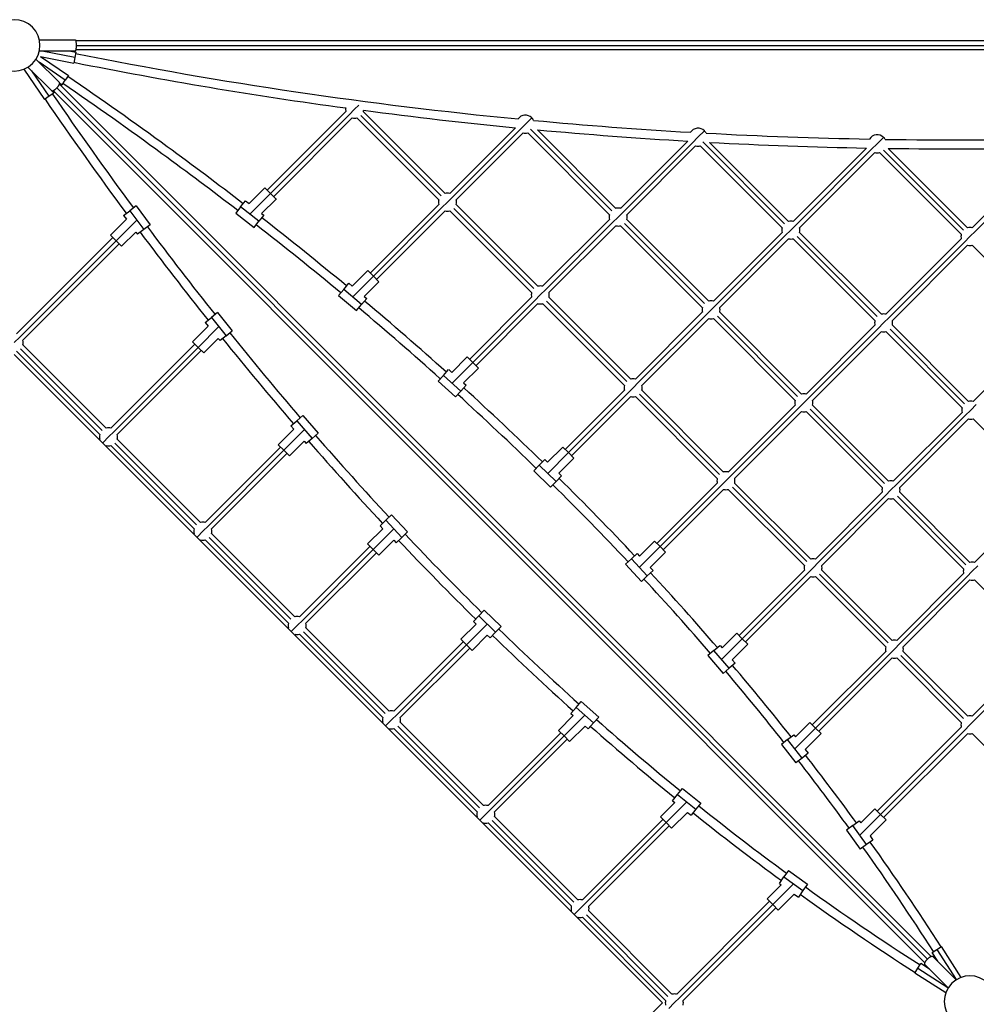
# Model space of a CAD drawing. Units: millimetres. Extents: x -6128 to 7769, y -10173 to 7831.
# Drawn here: x 12 to 2135, y 2115 to 4300 of the extents above; entities that cross this region are included whole.
import ezdxf

# ---------------------------------------------------------------- set-up
doc = ezdxf.new("R2010")
doc.units = ezdxf.units.MM
doc.header["$LTSCALE"] = 500
doc.header["$MEASUREMENT"] = 0
for name, color, linetype, true_color in [('Make2D$visible$lines$Ball', 7, 'Continuous', 0x9900cc), ('Make2D$visible$lines$Post', 3, 'Continuous', 0x00ff00), ('Make2D$visible$lines$Rope 20', 5, 'Continuous', 0x0000ff), ('Make2D$visible$lines$Socket', 3, 'Continuous', 0x00ff00), ('Make2D$visible$lines$Trampoline', 4, 'Continuous', 0x00ffff), ('Make2D$visible$tangents$Ball', 7, 'Continuous', 0x9900cc), ('Make2D$visible$tangents$Socket', 3, 'Continuous', 0x00ff00)]:
    doc.layers.add(name, color=color, linetype=linetype, true_color=true_color)

msp = doc.modelspace()

# ---------------------------------------------------------------- linework, layer by layer
at = {"layer": 'Make2D$visible$lines$Ball'}
for p, q in [((521.3, 3891.6), (556.3, 3926.6)), ((502.2, 3884.2), (513, 3898)), ((513, 3898), (521.3, 3891.6)), ((549.1, 3869.9), (581.1, 3901.8)), ((270.3, 3886.4), (301.5, 3844.8)), ((502.2, 3884.2), (491.5, 3870.5)), ((491.5, 3870.4), (532.5, 3838.5)), ((549.1, 3869.9), (554, 3866.1)), ((248.8, 3856.7), (213.5, 3821.5)), ((242.3, 3865.4), (248.8, 3856.7)), ((270, 3828.4), (238.3, 3796.8)), ((270, 3828.4), (273.5, 3823.8)), ((287.5, 3834.3), (273.5, 3823.8)), ((225.9, 3809.1), (213.6, 3821.5)), ((225.9, 3809.1), (238.3, 3796.8)), ((750.1, 3708.3), (784.8, 3742.9)), ((731.3, 3701.3), (742.5, 3714.7)), ((742.5, 3714.7), (750.1, 3708.3)), ((777, 3685.7), (809.5, 3718.2)), ((731.3, 3701.3), (720, 3687.9)), ((720, 3687.9), (759.8, 3654.5)), ((777, 3685.7), (782.3, 3681.2)), ((451.3, 3649.9), (484, 3609.5)), ((424.1, 3627.9), (430.6, 3619.9)), ((430.6, 3619.9), (395.7, 3585.1)), ((470.4, 3598.5), (484, 3609.4)), ((408.1, 3572.7), (395.7, 3585.1)), ((452.7, 3592.5), (420.5, 3560.3)), ((452.7, 3592.5), (456.8, 3587.5)), ((470.4, 3598.5), (456.8, 3587.5)), ((408.1, 3572.7), (420.5, 3560.4)), ((971.1, 3517.2), (1005.3, 3551.3)), ((952.5, 3510.5), (964.2, 3523.4)), ((964.3, 3523.5), (971.1, 3517.2)), ((997.1, 3493.6), (1030.1, 3526.6)), ((940.7, 3497.6), (979.2, 3462.6)), ((991, 3475.5), (979.2, 3462.6)), ((997.1, 3493.6), (1002.7, 3488.5)), ((640.2, 3421.3), (674.5, 3382.1)), ((620.2, 3391), (585.8, 3356.6)), ((613.9, 3398.2), (620.2, 3391)), ((643.3, 3364.6), (610.6, 3331.8)), ((643.3, 3364.6), (648.1, 3359.1)), ((661.3, 3370.6), (648.1, 3359.1)), ((661.3, 3370.6), (674.4, 3382.1)), ((598.2, 3344.2), (585.8, 3356.6)), ((598.2, 3344.2), (610.6, 3331.8)), ((1183.9, 3317.8), (1217.6, 3351.5)), ((1165.4, 3311.4), (1177.7, 3323.8)), ((1177.7, 3323.9), (1183.9, 3317.8)), ((1208.8, 3293.2), (1242.3, 3326.7)), ((1165.4, 3311.4), (1153.2, 3298.9)), ((1153.2, 3298.9), (1190.2, 3262.4)), ((1208.8, 3293.2), (1214.8, 3287.3)), ((837.4, 3200.9), (873.2, 3163.1)), ((818.2, 3170.3), (784.3, 3136.4)), ((812, 3176.9), (818.2, 3170.3)), ((860.5, 3151.1), (847.8, 3139.1)), ((860.5, 3151.1), (873.2, 3163.1)), ((796.6, 3124), (784.3, 3136.4)), ((796.6, 3124), (809, 3111.7)), ((842.3, 3144.9), (809, 3111.7)), ((842.3, 3144.9), (847.8, 3139.1)), ((1387.9, 3109.7), (1421, 3142.8)), ((1369.8, 3103.6), (1356.9, 3091.7)), ((1369.8, 3103.6), (1382.6, 3115.5)), ((1382.6, 3115.5), (1387.9, 3109.7)), ((1411.7, 3084), (1445.8, 3118.1)), ((1356.9, 3091.7), (1392.3, 3053.5)), ((1411.7, 3084), (1418, 3077.3)), ((1031.1, 2976.7), (1043.3, 2989.2)), ((1043.3, 2989.3), (1080.7, 2953.2)), ((1024.9, 2958.4), (991.5, 2925)), ((1019, 2964.1), (1024.9, 2958.4)), ((1050, 2934.1), (1016.2, 2900.3)), ((1050, 2934.1), (1056.4, 2928)), ((1068.5, 2940.6), (1056.4, 2928)), ((1571, 2906.1), (1603.5, 2938.7)), ((1003.9, 2912.6), (991.5, 2925)), ((1003.9, 2912.6), (1016.2, 2900.3)), ((1553.1, 2900.2), (1566.4, 2911.5)), ((1566.5, 2911.5), (1571, 2906.1)), ((1593.7, 2879.4), (1628.3, 2913.9)), ((1553.1, 2900.2), (1539.8, 2888.9)), ((1539.8, 2888.8), (1573.4, 2849.2)), ((1593.7, 2879.4), (1600.1, 2871.8)), ((1246.9, 2773.7), (1258.5, 2786.8)), ((1258.5, 2786.9), (1297.4, 2752.4)), ((1240.8, 2755.7), (1208, 2722.9)), ((1235.3, 2760.6), (1240.8, 2755.7)), ((1267.1, 2732.5), (1232.7, 2698.2)), ((1267.1, 2732.5), (1274.2, 2726.2)), ((1285.8, 2739.3), (1274.2, 2726.2)), ((1285.8, 2739.3), (1297.4, 2752.4)), ((1734.1, 2708.4), (1766.1, 2740.3)), ((1220.4, 2710.6), (1208, 2722.9)), ((1220.4, 2710.6), (1232.7, 2698.2)), ((1716.5, 2702.5), (1730.3, 2713.3)), ((1730.3, 2713.3), (1734.1, 2708.4)), ((1755.8, 2680.6), (1790.9, 2715.6)), ((1716.5, 2702.5), (1702.7, 2691.8)), ((1702.7, 2691.8), (1734.7, 2650.7)), ((1755.8, 2680.6), (1762.3, 2672.2)), ((1748.5, 2661.5), (1734.7, 2650.8)), ((1472.4, 2580.5), (1483.3, 2594.1)), ((1483.3, 2594.2), (1523.9, 2561.7)), ((1466.5, 2562.8), (1434.3, 2530.7)), ((1461.4, 2566.8), (1466.5, 2562.8)), ((1494, 2540.8), (1459.1, 2505.9)), ((1494, 2540.8), (1502.1, 2534.4)), ((1513, 2548), (1502.1, 2534.4)), ((1878.9, 2517.5), (1910.2, 2548.8)), ((1446.7, 2518.3), (1434.4, 2530.7)), ((1446.7, 2518.3), (1459.1, 2505.9)), ((1861.5, 2511.6), (1875.7, 2521.8)), ((1875.7, 2521.8), (1878.9, 2517.5)), ((1899.5, 2488.6), (1935, 2524.1)), ((1861.5, 2511.6), (1847.3, 2501.5)), ((1847.3, 2501.5), (1877.5, 2459.1)), ((1891.7, 2469.3), (1877.5, 2459.2)), ((1899.5, 2488.6), (1906, 2479.5)), ((1718.5, 2411.8), (1760.8, 2381.5)), ((1698.2, 2383.4), (1702.5, 2380.2)), ((1702.5, 2380.2), (1671.1, 2348.9)), ((1731.4, 2359.6), (1695.9, 2324.1)), ((1731.4, 2359.6), (1740.4, 2353.1)), ((1750.6, 2367.3), (1740.4, 2353.1)), ((1683.5, 2336.5), (1671.2, 2348.8)), ((1683.5, 2336.5), (1695.9, 2324.1))]:
    msp.add_line(p, q, dxfattribs=at)
for points in [[(556.3, 3926.6), (556.3, 3926.6), (568.7, 3914.2)], [(581.1, 3901.9), (581.1, 3901.8), (568.7, 3914.2)], [(242.3, 3865.4), (242.3, 3865.4), (256.3, 3875.9)], [(270.3, 3886.4), (270.3, 3886.4), (256.3, 3875.9)], [(532.5, 3838.5), (532.5, 3838.5), (543.2, 3852.3)], [(554, 3866.1), (554, 3866.1), (543.2, 3852.3)], [(301.5, 3844.8), (301.5, 3844.8), (287.5, 3834.3)], [(784.8, 3742.9), (784.8, 3742.9), (797.1, 3730.5)], [(809.5, 3718.2), (809.5, 3718.2), (797.1, 3730.5)], [(782.3, 3681.2), (782.3, 3681.2), (771.1, 3667.8)], [(451.3, 3649.9), (451.3, 3649.9), (437.7, 3638.9)], [(759.8, 3654.5), (759.8, 3654.5), (771.1, 3667.8)], [(424.1, 3627.9), (424.1, 3627.9), (437.7, 3638.9)], [(1005.3, 3551.3), (1005.3, 3551.3), (1017.7, 3539)], [(1030, 3526.6), (1030.1, 3526.6), (1017.7, 3539)], [(940.7, 3497.6), (940.7, 3497.6), (952.5, 3510.5)], [(1002.7, 3488.5), (1002.7, 3488.5), (991, 3475.5)], [(613.9, 3398.2), (613.9, 3398.2), (627.1, 3409.7)], [(640.2, 3421.3), (640.2, 3421.3), (627.1, 3409.7)], [(1217.6, 3351.5), (1217.6, 3351.5), (1229.9, 3339.1)], [(1242.3, 3326.7), (1242.3, 3326.7), (1229.9, 3339.1)], [(1214.8, 3287.3), (1214.8, 3287.3), (1202.5, 3274.9)], [(1190.2, 3262.4), (1190.2, 3262.4), (1202.5, 3274.9)], [(837.4, 3200.9), (837.4, 3200.9), (824.7, 3188.9)], [(812, 3176.9), (812, 3176.9), (824.7, 3188.9)], [(1421, 3142.8), (1421, 3142.8), (1433.4, 3130.5)], [(1445.8, 3118.1), (1445.8, 3118.1), (1433.4, 3130.5)], [(1392.3, 3053.5), (1392.3, 3053.5), (1405.1, 3065.4)], [(1417.9, 3077.3), (1418, 3077.3), (1405.1, 3065.4)], [(1019, 2964.1), (1019, 2964.1), (1031.1, 2976.7)], [(1080.7, 2953.1), (1080.7, 2953.2), (1068.5, 2940.6)], [(1603.5, 2938.7), (1603.5, 2938.7), (1615.9, 2926.3)], [(1628.3, 2913.9), (1628.3, 2913.9), (1615.9, 2926.3)], [(1600.1, 2871.8), (1600.1, 2871.8), (1586.8, 2860.5)], [(1573.4, 2849.2), (1573.4, 2849.2), (1586.8, 2860.5)], [(1235.3, 2760.7), (1235.3, 2760.6), (1246.9, 2773.7)], [(1766.1, 2740.3), (1766.1, 2740.3), (1778.5, 2728)], [(1790.8, 2715.6), (1790.9, 2715.6), (1778.5, 2728)], [(1762.3, 2672.2), (1762.3, 2672.2), (1748.5, 2661.5)], [(1461.5, 2566.8), (1461.4, 2566.8), (1472.4, 2580.5)], [(1523.9, 2561.7), (1523.9, 2561.7), (1513, 2548)], [(1910.2, 2548.8), (1910.2, 2548.8), (1922.6, 2536.4)], [(1935, 2524.1), (1935, 2524.1), (1922.6, 2536.4)], [(1906, 2479.5), (1906, 2479.5), (1891.7, 2469.3)], [(1718.5, 2411.8), (1718.5, 2411.8), (1708.3, 2397.6)], [(1698.2, 2383.4), (1698.2, 2383.4), (1708.3, 2397.6)], [(1760.8, 2381.5), (1760.8, 2381.5), (1750.6, 2367.3)]]:
    msp.add_lwpolyline(points, dxfattribs=at)
for centre, start, end in [((755.5, 4101), 171.8948, 195), ((755.5, 4101), 345, 352.846), ((1134.5, 4067.9), 45, 144.5222), ((755.5, 4101), 255, 285), ((1134.5, 4067.9), 24.6237, 45), ((1134.5, 4067.9), 255, 285), ((1517.6, 4038.9), 45, 146.7325), ((1517.6, 4038.9), 26.832, 45), ((1915.3, 4024.4), 45, 148.9916), ((1915.3, 4024.4), 29.0932, 45), ((1517.6, 4038.9), 255, 285), ((1915.3, 4024.4), 255, 285), ((961.5, 3895), 75, 105), ((961.5, 3895), 165, 195), ((961.5, 3895), 345, 15), ((961.5, 3895), 255, 285), ((1340.5, 3861.8), 165, 195), ((1340.5, 3861.8), 75, 105), ((1340.5, 3861.8), 345, 15), ((1723.7, 3832.9), 75, 105), ((1340.5, 3861.8), 255, 285), ((1723.7, 3832.9), 165, 195), ((1723.7, 3832.9), 345, 15), ((2121.3, 3818.4), 165, 195), ((2121.3, 3818.4), 75, 105), ((1723.7, 3832.9), 255, 285), ((2121.3, 3818.4), 255, 285), ((1167.6, 3688.9), 165, 195), ((1167.6, 3688.9), 75, 105), ((1167.6, 3688.9), 345, 15), ((1546.6, 3655.7), 75, 105), ((1167.6, 3688.9), 255, 285), ((1546.6, 3655.7), 165, 195), ((1546.6, 3655.7), 345, 15), ((1546.6, 3655.7), 255, 285), ((1929.7, 3626.8), 165, 195), ((1929.7, 3626.8), 75, 105), ((1929.7, 3626.8), 345, 15), ((1929.7, 3626.8), 255, 285), ((0, 3583.2), 345, 15), ((1373.7, 3482.8), 75, 105), ((1373.7, 3482.8), 165, 195), ((1373.7, 3482.8), 345, 15), ((1373.7, 3482.8), 255, 285), ((1752.6, 3449.7), 165, 195), ((1752.6, 3449.7), 75, 105), ((1752.6, 3449.7), 345, 15), ((2123.1, 3433.5), 75, 105), ((1752.6, 3449.7), 255, 285), ((2123.1, 3433.5), 165, 195), ((2123.1, 3433.5), 255, 285), ((209.3, 3373.9), 75, 105), ((209.3, 3373.9), 165, 195), ((209.3, 3373.9), 345, 15), ((209.3, 3373.9), 255, 285), ((1579.7, 3276.8), 165, 195), ((1579.7, 3276.8), 75, 105), ((1579.7, 3276.8), 345, 15), ((1579.7, 3276.8), 255, 285), ((1946, 3256.4), 165, 195), ((1946, 3256.4), 75, 105), ((1946, 3256.4), 345, 15), ((1946, 3256.4), 255, 285), ((418.6, 3164.6), 165, 195), ((418.6, 3164.6), 75, 105), ((418.6, 3164.6), 345, 15), ((418.6, 3164.6), 255, 285), ((1773, 3083.5), 75, 105), ((1773, 3083.5), 165, 195), ((1773, 3083.5), 345, 15), ((2126.4, 3075.9), 165, 195), ((2126.4, 3075.9), 75, 105), ((1773, 3083.5), 255, 285), ((2126.4, 3075.9), 255, 285), ((627.9, 2955.3), 75, 105), ((627.9, 2955.3), 165, 195), ((627.9, 2955.3), 345, 15), ((627.9, 2955.3), 255, 285), ((1953.5, 2903), 165, 195), ((1953.5, 2903), 75, 105), ((1953.5, 2903), 345, 15), ((1953.5, 2903), 255, 285), ((837.2, 2746), 75, 105), ((2121.3, 2735.2), 75, 105), ((837.2, 2746), 165, 195), ((837.2, 2746), 345, 15), ((2121.3, 2735.2), 165, 195), ((837.2, 2746), 255, 285), ((2121.3, 2735.2), 255, 285), ((1046.5, 2536.7), 75, 105), ((1046.5, 2536.7), 165, 195), ((1046.5, 2536.7), 345, 15), ((1046.5, 2536.7), 255, 285), ((1255.8, 2327.4), 75, 105), ((1255.8, 2327.4), 165, 195), ((1255.8, 2327.4), 345, 15), ((1255.8, 2327.4), 255, 285), ((1465.1, 2118.1), 165, 195), ((1465.1, 2118.1), 75, 105), ((1465.1, 2118.1), 345, 15)]:
    msp.add_arc(centre, 20, start, end, dxfattribs=at)
at = {"layer": 'Make2D$visible$lines$Post'}
for centre, start, end in [((0, 4242.6), 45, 225), ((0, 4242.6), 225, 45), ((2121.3, 2121.3), 45, 225), ((2121.3, 2121.3), 225, 45)]:
    msp.add_arc(centre, 57, start, end, dxfattribs=at)
at = {"layer": 'Make2D$visible$lines$Rope 20'}
for p, q in [((4114.8, 4252.6), (136.6, 4252.6)), ((137.3, 4242.6), (4171.1, 4242.6)), ((4186.5, 4232.6), (136.6, 4232.6)), ((100.3, 4156.4), (2035.4, 2221.4)), ((86.2, 4142.3), (2021.2, 2207.3)), ((94.4, 4148.2), (2027.1, 2215.5)), ((736.2, 4095.8), (561.6, 3921.3)), ((568.7, 3914.2), (743.2, 4088.8)), ((947.4, 3909.1), (769.6, 4086.9)), ((774.8, 4095.8), (956.4, 3914.3)), ((750.3, 4081.7), (575.8, 3907.2)), ((760.7, 4081.7), (942.2, 3900.1)), ((1112.4, 4059.9), (966.7, 3914.3)), ((973.9, 3907.3), (1122.2, 4055.6)), ((1129.3, 4048.5), (980.9, 3900.1)), ((1139.6, 4048.5), (1321.2, 3867)), ((1326.4, 3875.9), (1145.5, 4056.8)), ((1161.1, 4055.3), (1335.3, 3881.1)), ((1494.8, 4030.2), (1345.7, 3881.1)), ((1352.9, 3874.2), (1505.4, 4026.7)), ((1709.5, 3847), (1528.2, 4028.3)), ((1543.2, 4027.5), (1718.5, 3852.2)), ((1512.4, 4019.6), (1359.8, 3867)), ((1522.8, 4019.6), (1704.4, 3838)), ((1891.5, 4014.9), (1728.9, 3852.2)), ((1736, 3845.2), (1903, 4012.2)), ((1910.1, 4005.1), (1743, 3838)), ((1920.4, 4005.1), (2102, 3823.6)), ((2107.2, 3832.5), (1929.4, 4010.3)), ((1939.8, 4014.1), (2116.1, 3837.7)), ((2304.1, 4015.3), (2126.5, 3837.7)), ((2133.7, 3830.7), (2315.2, 4012.2)), ((942.2, 3889.8), (790.1, 3737.6)), ((980.9, 3889.8), (1162.4, 3708.2)), ((797.1, 3730.5), (949.2, 3882.6)), ((956.4, 3875.6), (804.2, 3723.5)), ((966.7, 3875.6), (1148.3, 3694.1)), ((1153.5, 3703), (975.7, 3880.8)), ((1321.2, 3856.6), (1172.8, 3708.2)), ((1179.9, 3701.2), (1328.2, 3849.5)), ((1532.4, 3669.9), (1354.7, 3847.7)), ((1359.8, 3856.6), (1541.4, 3675.1)), ((1335.3, 3842.5), (1186.9, 3694.1)), ((1345.7, 3842.5), (1527.2, 3660.9)), ((1704.4, 3827.7), (1551.7, 3675.1)), ((1743, 3827.7), (1924.6, 3646.1)), ((5.2, 3602.5), (218.8, 3816.2)), ((225.9, 3809.1), (12.4, 3595.6)), ((19.3, 3588.4), (233, 3802.1)), ((1558.9, 3668.1), (1711.4, 3820.6)), ((1718.5, 3813.5), (1565.9, 3660.9)), ((1728.9, 3813.5), (1910.4, 3632)), ((1915.6, 3640.9), (1737.8, 3818.7)), ((2102, 3813.2), (1934.9, 3646.1)), ((1942.1, 3639.1), (2109, 3806.1)), ((2116.1, 3799.1), (1949.1, 3632)), ((2126.5, 3799.1), (2295.3, 3630.2)), ((1148.3, 3683.7), (1010.6, 3546)), ((1017.7, 3539), (1155.3, 3676.5)), ((1359.5, 3497), (1181.7, 3674.8)), ((1186.9, 3683.7), (1368.5, 3502.2)), ((1162.4, 3669.6), (1024.8, 3531.9)), ((1172.8, 3669.6), (1354.3, 3488)), ((1527.2, 3650.6), (1378.8, 3502.2)), ((1565.9, 3650.6), (1747.5, 3469)), ((1385.9, 3495.1), (1534.2, 3643.4)), ((1541.4, 3636.4), (1393, 3488)), ((1551.7, 3636.4), (1733.3, 3454.9)), ((1738.5, 3463.8), (1560.7, 3641.6)), ((1910.4, 3621.6), (1757.8, 3469)), ((1764.9, 3462), (1917.4, 3614.5)), ((1924.6, 3607.5), (1771.9, 3454.9)), ((1934.9, 3607.5), (2103.7, 3438.6)), ((2108.9, 3447.6), (1943.9, 3612.7)), ((1949.1, 3621.6), (2117.9, 3452.8)), ((2295.3, 3619.9), (2128.2, 3452.8)), ((5.2, 3563.9), (190, 3379.1)), ((195.2, 3388.1), (14.1, 3569.1)), ((19.3, 3578), (204.1, 3393.2)), ((214.5, 3393.2), (401, 3579.8)), ((408.1, 3572.7), (221.7, 3386.3)), ((228.6, 3379.1), (415.2, 3565.6)), ((1354.3, 3477.7), (1222.9, 3346.2)), ((1393, 3477.7), (1574.5, 3296.1)), ((1229.9, 3339.1), (1361.3, 3470.5)), ((1368.5, 3463.5), (1237, 3332)), ((1378.8, 3463.5), (1560.4, 3282)), ((1565.6, 3290.9), (1387.8, 3468.7)), ((1733.3, 3444.5), (1584.9, 3296.1)), ((1592, 3289), (1740.3, 3437.3)), ((1747.5, 3430.4), (1599, 3282)), ((1757.8, 3430.4), (1926.6, 3261.5)), ((1931.8, 3270.5), (1766.8, 3435.5)), ((1771.9, 3444.5), (1940.8, 3275.7)), ((2103.7, 3428.3), (1951.1, 3275.7)), ((1958.2, 3268.6), (2110.7, 3421.1)), ((2117.9, 3414.1), (1965.3, 3261.5)), ((2128.2, 3414.1), (2284.2, 3258.2)), ((189.1, 3367.8), (190, 3368.7)), ((228.6, 3368.7), (413.4, 3183.9)), ((197, 3361.7), (196.1, 3360.8)), ((203.2, 3353.7), (204.1, 3354.6)), ((214.5, 3354.6), (399.3, 3169.8)), ((404.5, 3178.7), (223.4, 3359.8)), ((423.8, 3183.9), (591.1, 3351.3)), ((598.2, 3344.2), (431, 3177)), ((437.9, 3169.8), (605.3, 3337.1)), ((1560.4, 3271.6), (1426.3, 3137.5)), ((1433.4, 3130.5), (1567.3, 3264.4)), ((1574.5, 3257.5), (1440.5, 3123.4)), ((1584.9, 3257.5), (1753.7, 3088.6)), ((1758.9, 3097.6), (1593.9, 3262.6)), ((1599, 3271.6), (1767.9, 3102.8)), ((1926.6, 3251.2), (1778.2, 3102.8)), ((1785.3, 3095.7), (1933.6, 3244)), ((1940.8, 3237), (1792.4, 3088.6)), ((1951.1, 3237), (2107.1, 3081.1)), ((2112.3, 3090), (1960.1, 3242.2)), ((1965.3, 3251.2), (2121.2, 3095.2)), ((2284.2, 3247.8), (2131.6, 3095.2)), ((398.4, 3158.5), (399.3, 3159.4)), ((406.4, 3152.4), (405.4, 3151.4)), ((613.8, 2969.4), (432.7, 3150.5)), ((437.9, 3159.4), (622.7, 2974.6)), ((412.5, 3144.4), (413.4, 3145.3)), ((423.8, 3145.3), (608.6, 2960.5)), ((633.1, 2974.6), (789.6, 3131.1)), ((796.6, 3124), (640.3, 2967.7)), ((647.2, 2960.5), (803.7, 3117)), ((1753.7, 3078.3), (1608.8, 2933.4)), ((1615.9, 2926.3), (1760.7, 3071.1)), ((1767.9, 3064.1), (1623, 2919.2)), ((1778.2, 3064.1), (1934.2, 2908.2)), ((1939.4, 2917.1), (1787.2, 3069.3)), ((1792.4, 3078.3), (1948.3, 2922.3)), ((2107.1, 3070.7), (1958.7, 2922.3)), ((1965.8, 2915.3), (2114.1, 3063.5)), ((2121.2, 3056.6), (1972.8, 2908.2)), ((2131.6, 3056.6), (2274.9, 2913.3)), ((607.7, 2949.2), (608.6, 2950.1)), ((647.2, 2950.1), (832, 2765.3)), ((615.7, 2943.1), (614.8, 2942.1)), ((621.8, 2935.1), (622.7, 2936)), ((633.1, 2936), (817.9, 2751.2)), ((823.1, 2760.1), (642.1, 2941.2)), ((842.4, 2765.3), (996.8, 2919.7)), ((1003.9, 2912.6), (849.6, 2758.4)), ((856.5, 2751.2), (1010.9, 2905.6)), ((1934.2, 2897.8), (1771.4, 2735)), ((1778.5, 2728), (1941.1, 2890.6)), ((1948.3, 2883.7), (1785.5, 2720.9)), ((1958.7, 2883.7), (2102, 2740.3)), ((2107.2, 2749.3), (1967.6, 2888.9)), ((1972.8, 2897.8), (2116.2, 2754.5)), ((2274.9, 2902.9), (2126.5, 2754.5)), ((2133.6, 2747.4), (2281.9, 2895.7)), ((817, 2739.9), (817.9, 2740.8)), ((825, 2733.7), (824.1, 2732.8)), ((1032.4, 2550.8), (851.4, 2731.9)), ((856.5, 2740.8), (1041.3, 2556)), ((831.1, 2725.8), (832, 2726.7)), ((842.4, 2726.7), (1027.2, 2541.9)), ((1051.7, 2556), (1213.3, 2717.6)), ((1220.4, 2710.6), (1058.9, 2549.1)), ((2102, 2730), (1915.5, 2543.5)), ((1922.6, 2536.4), (2108.9, 2722.8)), ((2116.2, 2715.9), (1929.7, 2529.4)), ((2126.5, 2715.9), (2313, 2529.4)), ((1065.8, 2541.9), (1227.4, 2703.5)), ((1026.3, 2530.6), (1027.2, 2531.5)), ((1034.3, 2524.4), (1033.4, 2523.5)), ((1040.4, 2516.5), (1041.3, 2517.4)), ((1051.7, 2517.4), (1236.5, 2332.6)), ((1241.7, 2341.5), (1060.7, 2522.6)), ((1065.8, 2531.5), (1250.6, 2346.7)), ((1261, 2346.7), (1439.7, 2525.4)), ((1446.7, 2518.3), (1268.2, 2339.8)), ((1275.1, 2332.6), (1453.8, 2511.2)), ((1470.3, 2137.4), (1676.4, 2343.6)), ((1235.6, 2321.3), (1236.5, 2322.2)), ((1275.1, 2322.2), (1459.9, 2137.4)), ((1683.5, 2336.5), (1477.5, 2130.5)), ((1484.4, 2123.3), (1690.6, 2329.4)), ((1243.6, 2315.1), (1242.7, 2314.2)), ((1249.7, 2307.2), (1250.6, 2308.1)), ((1261, 2308.1), (1445.8, 2123.3)), ((1451, 2132.2), (1270, 2313.3))]:
    msp.add_line(p, q, dxfattribs=at)
for centre, radius, start, end in [((2066.7, 13887.9), 9854.2, 258.70189, 264.47631), ((2065.4, 13880.4), 9866.6, 258.70065, 262.25473), ((7376.5, 9126.6), 8836.7, 214.39546, 216.40574), ((7376.3, 9126.5), 8856.5, 214.39573, 216.40678), ((2069.3, 13909.5), 9895.9, 262.48677, 264.45109), ((2076.7, 13989.5), 9956.3, 264.67452, 266.68451), ((2076.7, 13990.2), 9977, 264.73439, 266.65591), ((2083.3, 14110.8), 10077.7, 266.88397, 268.94728), ((2083.3, 14111.3), 10098.3, 266.93414, 268.91208), ((2086, 14282.8), 10249.8, 269.14306, 271.256), ((2086, 14282.7), 10269.6, 269.18415, 271.21701), ((-4343.5, -2418.1), 7959.7, 50.33053, 52.06897), ((6885.7, 8763.2), 8246, 216.76036, 218.47559), ((6885.8, 8763.3), 8226.2, 216.76015, 218.4744), ((-4343.6, -2418.1), 7939.8, 50.33153, 52.06899), ((-4041, -2055.7), 7487.6, 48.10408, 49.94467), ((-4041, -2055.8), 7467.7, 48.10513, 49.94468), ((6493.5, 8449.5), 7723.7, 218.84803, 220.66454), ((6493.3, 8449.3), 7743.6, 218.84828, 220.66586), ((-3755.7, -1739.9), 7062, 45.74734, 47.69423), ((-3755.7, -1739.9), 7042.1, 45.74831, 47.69415), ((6146.6, 8149.4), 7265.1, 221.06237, 222.98688), ((6146.5, 8149.3), 7284.9, 221.06265, 222.98808), ((-3487.7, -1466.8), 6679.4, 43.25518, 45.31308), ((-3487.7, -1466.8), 6659.5, 43.25645, 45.31278), ((5845.7, 7866.9), 6852.4, 223.40909, 225.44578), ((5845.6, 7866.8), 6872.3, 223.4091, 225.4475), ((-3246.6, -1241.5), 6329.4, 40.79173, 42.79601), ((-3246.5, -1241.4), 6349.4, 40.79017, 42.79614), ((5590.5, 7605.8), 6507.3, 225.89331, 228.04725), ((5590.6, 7605.9), 6487.4, 225.89291, 228.04587), ((-3043.7, -1067.8), 6082.3, 38.37939, 40.30945), ((-3043.8, -1067.8), 6062.4, 38.38097, 40.30946), ((5378, 7367.6), 6188, 228.51786, 230.79107), ((5378.1, 7367.7), 6168.1, 228.51797, 230.78919), ((-2874.9, -934.9), 5867.5, 36.04126, 37.87827), ((-2874.9, -934.9), 5847.5, 36.04294, 37.87817), ((5204.9, 7153.8), 5913, 231.28499, 233.67937), ((5205, 7153.9), 5893.1, 231.28474, 233.67691), ((-2704.2, -812.4), 5657.4, 32.6876, 35.5287), ((-2704.2, -812.4), 5637.4, 32.6884, 35.5286), ((5060, 6954.3), 5646.3, 234.1901, 237.3101), ((5060, 6954.3), 5666.3, 234.1908, 237.3107)]:
    msp.add_arc(centre, radius, start, end, dxfattribs=at)
for points, knots in [([(119.2, 4174.3), (193.4, 4123.5), (324.3, 4031), (452.6, 3934.9), (508.3, 3892)], [136.965904, 136.965904, 136.965904, 136.965904, 406.509542, 617.177273, 617.177273, 617.177273, 617.177273]), ([(496, 3876.3), (440.4, 3919), (312.5, 4014.8), (182, 4107.1), (108, 4157.8)], [-617.050412, -617.050412, -617.050412, -617.050412, -406.509542, -137.040841, -137.040841, -137.040841, -137.040841])]:
    msp.add_open_spline(points, degree=3, knots=knots, dxfattribs=at)
at = {"layer": 'Make2D$visible$lines$Socket'}
for p, q in [((55.6, 4255.1), (135.4, 4255.1)), ((135.4, 4230.1), (55.6, 4230.1)), ((58.2, 4218.2), (120.3, 4176)), ((58.2, 4218.2), (131.9, 4203.4)), ((125.7, 4230.1), (136.8, 4227.9)), ((30.5, 4194.5), (82.7, 4142.3)), ((48.2, 4212.2), (100.2, 4160.1)), ((134.3, 4215.7), (131.9, 4203.4)), ((21.2, 4189.7), (67.3, 4122.7)), ((100.4, 4160), (100.2, 4160.1)), ((100.8, 4159.1), (106.3, 4155.3)), ((77.6, 4129.8), (67.4, 4122.7)), ((84.5, 4141.8), (87.9, 4136.9)), ((2049.6, 2210.7), (2037.2, 2230.2)), ((2047.8, 2236.9), (2058.3, 2243.6)), ((2102, 2174.9), (2058.3, 2243.6)), ((2038.9, 2221.4), (2090.8, 2169.5)), ((2005.8, 2195), (2012.5, 2205.5)), ((2031.6, 2193.4), (2012.5, 2205.5)), ((2073.2, 2151.8), (2021.2, 2203.7)), ((2067.7, 2140.7), (1999.1, 2184.5))]:
    msp.add_line(p, q, dxfattribs=at)
for points in [[(136.8, 4227.9), (136.8, 4227.9), (134.3, 4215.7)], [(120.3, 4176), (120.3, 4176), (113.3, 4165.7)], [(106.3, 4155.3), (106.3, 4155.3), (113.3, 4165.7)], [(87.9, 4136.8), (87.9, 4136.9), (77.6, 4129.8)], [(2037.2, 2230.2), (2037.2, 2230.2), (2047.8, 2236.9)], [(1999.1, 2184.5), (1999.1, 2184.5), (2005.8, 2195)]]:
    msp.add_lwpolyline(points, dxfattribs=at)
for points, knots in [([(135.4, 4255.1), (137.3, 4255.1), (137.3, 4242.6), (137.3, 4230.1), (135.4, 4230.1)], [-39.269908, -39.269908, -39.269908, -19.634954, -19.634954, 0, 0, 0]), ([(82.7, 4142.3), (85.6, 4139.4), (94.4, 4148.2), (103.3, 4157.1), (100.4, 4160)], [39.269908, 39.269908, 39.269908, 58.904862, 58.904862, 78.539816, 78.539816, 78.539816]), ([(2021.2, 2203.7), (2018.3, 2206.7), (2027.1, 2215.5), (2036, 2224.4), (2038.9, 2221.4)], [-39.269908, -39.269908, -39.269908, -19.634954, -19.634954, 0, 0, 0])]:
    msp.add_rational_spline(points, [1, 0.707106781187, 1, 0.707106781187, 1], degree=2, knots=knots, dxfattribs=at)
at = {"layer": 'Make2D$visible$lines$Trampoline'}
for p, q in [((0, 3556.9), (1438.8, 2118.1)), ((1438.8, 2118.1), (0, 679.3))]:
    msp.add_line(p, q, dxfattribs=at)
at = {"layer": 'Make2D$visible$tangents$Ball'}
for p, q in [((755.5, 4101), (764.5, 4110)), ((743.2, 4088.8), (755.5, 4101)), ((1122.2, 4055.6), (1134.5, 4067.9)), ((1134.5, 4067.9), (1148.6, 4082)), ((1517.6, 4038.9), (1531.8, 4053.1)), ((1505.4, 4026.7), (1517.6, 4038.9)), ((1903, 4012.2), (1915.3, 4024.4)), ((1915.3, 4024.4), (1929.4, 4038.6)), ((568.7, 3914.2), (522.7, 3868.3)), ((949.2, 3882.6), (961.5, 3895)), ((961.5, 3895), (973.9, 3907.3)), ((256.3, 3875.9), (287.5, 3834.3)), ((543.2, 3852.3), (502.2, 3884.2)), ((1340.5, 3861.8), (1352.9, 3874.2)), ((271.9, 3855.1), (225.9, 3809.1)), ((1328.2, 3849.5), (1340.5, 3861.8)), ((1723.7, 3832.9), (1736, 3845.2)), ((1711.4, 3820.6), (1723.7, 3832.9)), ((2121.3, 3818.4), (2133.7, 3830.7)), ((2109, 3806.1), (2121.3, 3818.4)), ((797.1, 3730.5), (751.2, 3684.6)), ((771.1, 3667.8), (731.3, 3701.3)), ((1167.6, 3688.9), (1179.9, 3701.2)), ((1155.3, 3676.5), (1167.6, 3688.9)), ((1534.2, 3643.4), (1546.6, 3655.7)), ((1546.6, 3655.7), (1558.9, 3668.1)), ((437.7, 3638.9), (470.4, 3598.5)), ((1917.4, 3614.5), (1929.7, 3626.8)), ((1929.7, 3626.8), (1942.1, 3639.1)), ((454.1, 3618.7), (408.1, 3572.7)), ((0, 3583.2), (12.4, 3595.6)), ((1017.7, 3539), (971.7, 3493)), ((991, 3475.5), (952.5, 3510.5)), ((1361.3, 3470.5), (1373.7, 3482.8)), ((1373.7, 3482.8), (1385.9, 3495.1)), ((1752.6, 3449.7), (1764.9, 3462)), ((1740.3, 3437.3), (1752.6, 3449.7)), ((2110.7, 3421.1), (2123.1, 3433.5)), ((2123.1, 3433.5), (2135.4, 3445.8)), ((627.1, 3409.7), (661.3, 3370.6)), ((209.3, 3373.9), (221.7, 3386.3)), ((644.2, 3390.2), (598.2, 3344.2)), ((197, 3361.7), (209.3, 3373.9)), ((1229.9, 3339.1), (1184, 3293.1)), ((1202.5, 3274.9), (1165.4, 3311.4)), ((1579.7, 3276.8), (1592, 3289)), ((1567.3, 3264.4), (1579.7, 3276.8)), ((1933.6, 3244), (1946, 3256.4)), ((1946, 3256.4), (1958.2, 3268.6)), ((418.6, 3164.6), (431, 3177)), ((842.6, 3170), (796.6, 3124)), ((824.7, 3188.9), (860.5, 3151.1)), ((406.4, 3152.4), (418.6, 3164.6)), ((1433.4, 3130.5), (1387.4, 3084.5)), ((1405.1, 3065.4), (1369.8, 3103.6)), ((1760.7, 3071.1), (1773, 3083.5)), ((1773, 3083.5), (1785.3, 3095.7)), ((2126.4, 3075.9), (2138.7, 3088.2)), ((2114.1, 3063.5), (2126.4, 3075.9)), ((1031.1, 2976.7), (1068.5, 2940.6)), ((615.7, 2943.1), (627.9, 2955.3)), ((627.9, 2955.3), (640.3, 2967.7)), ((1049.8, 2958.6), (1003.9, 2912.6)), ((1615.9, 2926.3), (1569.9, 2880.3)), ((1953.5, 2903), (1965.8, 2915.3)), ((1586.8, 2860.5), (1553.1, 2900.2)), ((1941.1, 2890.6), (1953.5, 2903)), ((837.2, 2746), (849.6, 2758.4)), ((1266.3, 2756.5), (1220.4, 2710.6)), ((1246.9, 2773.7), (1285.8, 2739.3)), ((825, 2733.7), (837.2, 2746)), ((2108.9, 2722.8), (2121.3, 2735.2)), ((2121.3, 2735.2), (2133.6, 2747.4)), ((1778.5, 2728), (1732.5, 2682)), ((1748.5, 2661.5), (1716.5, 2702.5)), ((1472.4, 2580.5), (1513, 2548)), ((1492.7, 2564.3), (1446.7, 2518.3)), ((1034.3, 2524.4), (1046.5, 2536.7)), ((1046.5, 2536.7), (1058.9, 2549.1)), ((1922.6, 2536.4), (1876.6, 2490.5)), ((1891.7, 2469.3), (1861.5, 2511.6)), ((1729.5, 2382.4), (1683.5, 2336.5)), ((1708.3, 2397.6), (1750.6, 2367.3)), ((1255.8, 2327.4), (1268.2, 2339.8)), ((1243.6, 2315.1), (1255.8, 2327.4)), ((1465.1, 2118.1), (1477.5, 2130.5)), ((1452.9, 2105.8), (1465.1, 2118.1))]:
    msp.add_line(p, q, dxfattribs=at)
at = {"layer": 'Make2D$visible$tangents$Socket'}
for p, q in [((134.3, 4215.7), (62.2, 4230.1)), ((113.3, 4165.7), (55.1, 4205.2)), ((77.6, 4129.8), (39, 4186)), ((2047.8, 2236.9), (2090.4, 2169.9)), ((2005.8, 2195), (2072.5, 2152.5))]:
    msp.add_line(p, q, dxfattribs=at)

doc.saveas('drawing.dxf')
